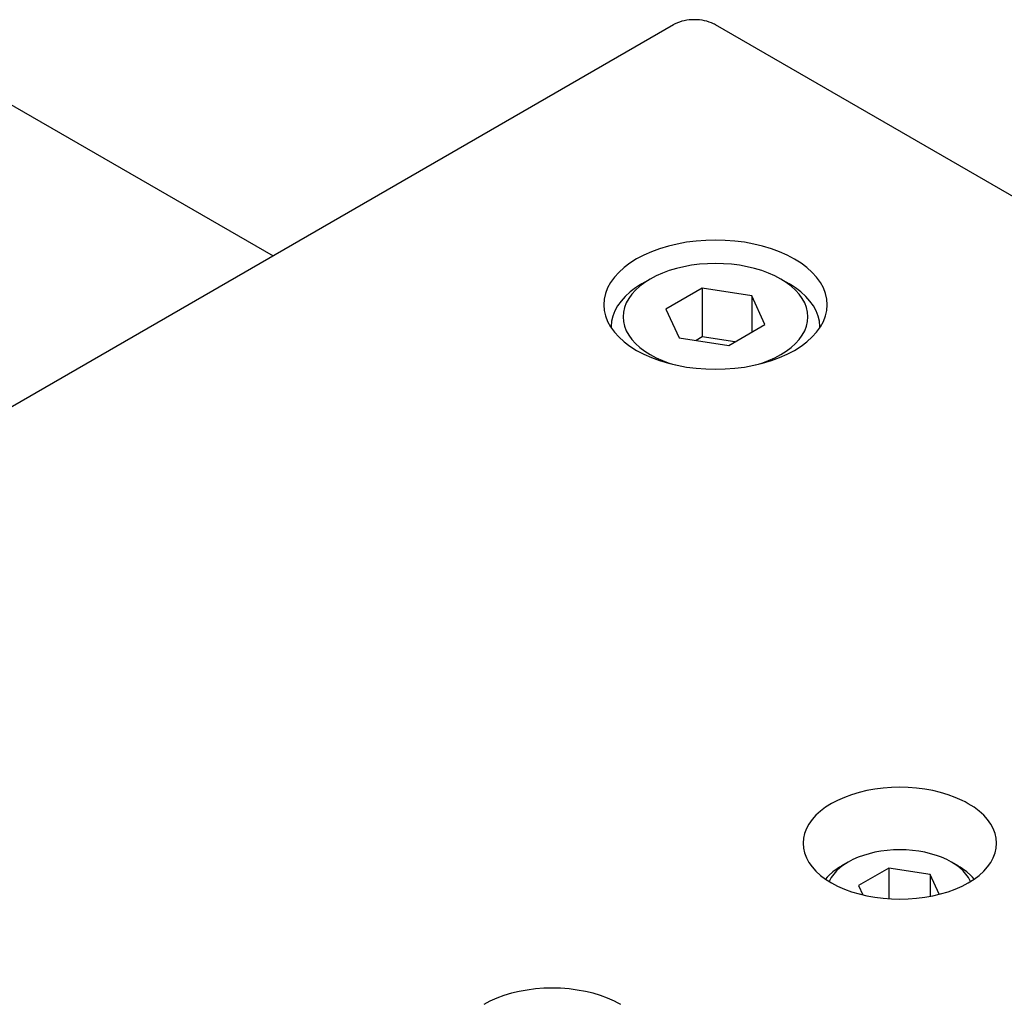
# Model space of a CAD drawing. Extents: x 22 to 828, y 5 to 588.
# Drawn here: x 648 to 681, y 459 to 492 of the extents above; entities that cross this region are included whole.
import ezdxf

# ---------------------------------------------------------------- set-up
doc = ezdxf.new("R2010")
doc.units = 0
doc.header["$LTSCALE"] = 10.161225
doc.layers.add('001', color=7, linetype='CONTINUOUS')

# ---------------------------------------------------------------- blocks, each defined once
blk = doc.blocks.new('SXA0775-R01-7')
at = {"layer": '001'}
for p, q in [((670.216298, 491.952104), (618.597503, 462.149971)), ((758.604646, 441.737552), (671.630511, 491.952104))]:
    blk.add_line(p, q, dxfattribs=at)
at = {"layer": '001', "color": 12}
blk.add_line((643.802779, 491.688527), (656.781274, 484.195388), dxfattribs=at)
at = {"layer": '001', "color": 4}
for p, q in [((669.438481, 483.419713), (669.155639, 483.256414)), ((674.105384, 483.256414), (673.822542, 483.419713)), ((671.185343, 483.113349), (669.969119, 482.411161)), ((671.185343, 483.113349), (671.185343, 481.480356)), ((672.846735, 482.85633), (671.185343, 483.113349)), ((672.846735, 482.85633), (672.846735, 481.640106)), ((673.291904, 481.897125), (672.846735, 482.85633)), ((669.969119, 482.411161), (670.414288, 481.451956)), ((672.07568, 481.194937), (673.291904, 481.897125)), ((668.130511, 481.827544), (668.130511, 481.785109)), ((675.130511, 481.785109), (675.130511, 481.827544)), ((670.414288, 481.451956), (672.07568, 481.194937)), ((671.185343, 481.480356), (670.983605, 481.363882)), ((672.277418, 481.311411), (671.185343, 481.480356)), ((676.085285, 463.864616), (675.873153, 463.742141)), ((677.44629, 463.664674), (676.431592, 463.078838)), ((677.44629, 463.664674), (677.44629, 462.633304)), ((678.832394, 463.450243), (677.44629, 463.664674)), ((679.762239, 463.742141), (679.550107, 463.864616)), ((678.832394, 463.450243), (678.832394, 462.714809)), ((679.141702, 462.783777), (678.832394, 463.450243)), ((676.431592, 463.078838), (676.578256, 462.762821))]:
    blk.add_line(p, q, dxfattribs=at)
at = {"layer": '001'}
for points in [[(671.630511, 491.952104), (671.598663, 491.969699), (671.566192, 491.986132), (671.495745, 492.017299), (671.423405, 492.043856), (671.345022, 492.067386), (671.265425, 492.086388), (671.181584, 492.101635), (671.097053, 492.112435), (671.01034, 492.119023), (670.923405, 492.121206), (670.83647, 492.119023), (670.749757, 492.112435), (670.665225, 492.101635), (670.581385, 492.086388), (670.501788, 492.067386), (670.423405, 492.043856), (670.351064, 492.017299), (670.280617, 491.986132), (670.248147, 491.969699), (670.216298, 491.952104)], [(674.282162, 484.093323), (674.162729, 484.159302), (674.040965, 484.220926), (673.776788, 484.337805), (673.505511, 484.437392), (673.211575, 484.52563), (672.913087, 484.596886), (672.598685, 484.654063), (672.281692, 484.694563), (671.956518, 484.719267), (671.630511, 484.727455), (671.304504, 484.719267), (670.979331, 484.694563), (670.662341, 484.654064), (670.347936, 484.596886), (670.049435, 484.525626), (669.755511, 484.437392), (669.484279, 484.337817), (669.220058, 484.220926), (668.983888, 484.096249), (668.757845, 483.954068), (668.563304, 483.808055), (668.382916, 483.644923), (668.235232, 483.481591), (668.106664, 483.302887), (668.009923, 483.126208), (667.937482, 482.938351), (667.895091, 482.752449), (667.880511, 482.562391)], [(675.380511, 482.562391), (675.365932, 482.752449), (675.323541, 482.938351), (675.251099, 483.12621), (675.154359, 483.302887), (675.025796, 483.481585), (674.878107, 483.644923), (674.697696, 483.808078), (674.503178, 483.954068), (674.394027, 484.025889), (674.282162, 484.093323)], [(667.880511, 482.562391), (667.895091, 482.372333), (667.937482, 482.186432), (668.009923, 481.998574), (668.106664, 481.821896), (668.235232, 481.643191), (668.382916, 481.479859), (668.563304, 481.316728), (668.757845, 481.170715), (668.983888, 481.028533), (669.220058, 480.903856), (669.484279, 480.786965), (669.755511, 480.687391), (670.049435, 480.599156), (670.347936, 480.527896), (670.662341, 480.470718), (670.979331, 480.430219), (671.304503, 480.405516), (671.630511, 480.397327), (671.956519, 480.405516), (672.281692, 480.430219), (672.598681, 480.470718), (672.913087, 480.527896), (673.211588, 480.599156), (673.505511, 480.687391), (673.776744, 480.786965), (674.040965, 480.903856), (674.277135, 481.028533), (674.503178, 481.170715), (674.697719, 481.316728), (674.878107, 481.479859), (675.025791, 481.643191), (675.154359, 481.821896), (675.2511, 481.998574), (675.323541, 482.186432), (675.365932, 482.372333), (675.380511, 482.562391)], [(680.115793, 465.824207), (680.012284, 465.881389), (679.906756, 465.934797), (679.677802, 466.036091), (679.442696, 466.1224), (679.187951, 466.198873), (678.929261, 466.260628), (678.65678, 466.310182), (678.382052, 466.345282), (678.100235, 466.366692), (677.817696, 466.373789), (677.535156, 466.366692), (677.253339, 466.345282), (676.978615, 466.310183), (676.70613, 466.260628), (676.44743, 466.19887), (676.192696, 466.1224), (675.957628, 466.036102), (675.728636, 465.934797), (675.523956, 465.826744), (675.328051, 465.703519), (675.159449, 465.576975), (675.003113, 465.435594), (674.875121, 465.29404), (674.763695, 465.139163), (674.679852, 464.986041), (674.617071, 464.823231), (674.580331, 464.662117), (674.567696, 464.4974)], [(681.067696, 464.4974), (681.05506, 464.662116), (681.018321, 464.823231), (680.955538, 464.986042), (680.871697, 465.139163), (680.760276, 465.294035), (680.632278, 465.435594), (680.475922, 465.576995), (680.30734, 465.703519), (680.212742, 465.765764), (680.115793, 465.824207)], [(674.567696, 464.4974), (674.580331, 464.332683), (674.617071, 464.171568), (674.679852, 464.008758), (674.763695, 463.855637), (674.875121, 463.70076), (675.003113, 463.559205), (675.159449, 463.417825), (675.328051, 463.29128), (675.523956, 463.168056), (675.728636, 463.060002), (675.957628, 462.958697), (676.192696, 462.872399), (676.44743, 462.795929), (676.70613, 462.734171), (676.978615, 462.684617), (677.253339, 462.649517), (677.535156, 462.628108), (677.817696, 462.621011), (678.100236, 462.628108), (678.382052, 462.649517), (678.656776, 462.684617), (678.929261, 462.734171), (679.187962, 462.795929), (679.442696, 462.872399), (679.677764, 462.958697), (679.906756, 463.060002), (680.111436, 463.168056), (680.30734, 463.29128), (680.475942, 463.417825), (680.632278, 463.559205), (680.760271, 463.70076), (680.871697, 463.855637), (680.955539, 464.008758), (681.018321, 464.171568), (681.05506, 464.332683), (681.067696, 464.4974)], [(668.448531, 459.088109), (668.345022, 459.14529), (668.239494, 459.198698), (668.010541, 459.299993), (667.775434, 459.386302), (667.520689, 459.462775), (667.261999, 459.52453), (666.989518, 459.574083), (666.71479, 459.609184), (666.432973, 459.630594), (666.150434, 459.63769), (665.867894, 459.630593), (665.586077, 459.609184), (665.311353, 459.574084), (665.038868, 459.52453), (664.780168, 459.462771), (664.525434, 459.386302), (664.290366, 459.300004), (664.061374, 459.198698), (663.856694, 459.090645)]]:
    blk.add_lwpolyline(points, dxfattribs=at)
at = {"layer": '001', "color": 4}
for points in [[(673.822542, 483.419713), (673.723811, 483.474256), (673.623153, 483.525199), (673.404767, 483.621818), (673.180511, 483.704143), (672.937524, 483.777087), (672.690774, 483.835992), (672.430868, 483.883258), (672.168821, 483.916738), (671.90001, 483.93716), (671.630511, 483.943929), (671.361013, 483.93716), (671.092202, 483.916738), (670.830155, 483.883258), (670.570249, 483.835992), (670.323499, 483.777087), (670.080511, 483.704143), (669.856256, 483.621818), (669.63787, 483.525199), (669.537212, 483.474256), (669.43848, 483.419713)], [(669.155638, 483.256414), (669.05123, 483.193476), (668.949356, 483.126442), (668.767806, 482.990186), (668.599423, 482.837908), (668.461579, 482.685459), (668.341587, 482.518674), (668.251297, 482.353775), (668.183684, 482.17844), (668.144119, 482.004931), (668.130511, 481.827544)], [(669.43848, 483.419713), (669.346005, 483.363968), (669.255774, 483.304595), (669.094973, 483.183911), (668.945833, 483.049036), (668.823743, 482.91401), (668.717464, 482.766286), (668.637493, 482.620233), (668.577607, 482.464936), (668.542564, 482.311257), (668.530511, 482.154143), (668.542564, 481.997029), (668.577607, 481.84335), (668.637492, 481.688054), (668.717464, 481.542), (668.823747, 481.394271), (668.945833, 481.25925), (669.094954, 481.124394), (669.255774, 481.00369), (669.442631, 480.886156), (669.63787, 480.783087), (669.856313, 480.686448), (670.080511, 480.604143), (670.184502, 480.570998), (670.289294, 480.54054)], [(672.971729, 480.54054), (673.076521, 480.570998), (673.180511, 480.604143), (673.40471, 480.686448), (673.623153, 480.783087), (673.818391, 480.886156), (674.005249, 481.00369), (674.166068, 481.124394), (674.31519, 481.25925), (674.437276, 481.394271), (674.543559, 481.542), (674.623531, 481.688054), (674.683416, 481.84335), (674.718459, 481.997029), (674.730511, 482.154143), (674.718459, 482.311257), (674.683416, 482.464936), (674.62353, 482.620233), (674.543559, 482.766286), (674.43728, 482.91401), (674.31519, 483.049036), (674.16605, 483.183911), (674.005249, 483.304595), (673.915017, 483.363968), (673.822542, 483.419713)], [(675.130511, 481.827544), (675.116904, 482.004931), (675.077339, 482.17844), (675.009726, 482.353775), (674.919436, 482.518674), (674.799444, 482.685459), (674.6616, 482.837908), (674.493217, 482.990186), (674.311667, 483.126442), (674.209792, 483.193476), (674.105384, 483.256414)], [(668.130511, 481.827544), (668.130562, 481.816627), (668.130716, 481.805713), (668.130971, 481.794798), (668.131329, 481.783884)], [(675.129694, 481.783884), (675.130052, 481.794798), (675.130307, 481.805713), (675.130461, 481.816627), (675.130511, 481.827544)], [(679.550107, 463.864616), (679.472077, 463.907722), (679.392525, 463.947983), (679.21993, 464.024344), (679.042696, 464.089407), (678.850657, 464.147056), (678.655645, 464.19361), (678.450236, 464.230966), (678.243134, 464.257426), (678.030687, 464.273566), (677.817696, 464.278915), (677.604705, 464.273566), (677.392258, 464.257426), (677.185156, 464.230966), (676.979746, 464.19361), (676.784735, 464.147056), (676.592696, 464.089407), (676.415462, 464.024344), (676.242866, 463.947983), (676.163314, 463.907722), (676.085284, 463.864615)], [(675.873152, 463.742141), (675.791123, 463.692694), (675.711074, 463.64002), (675.568382, 463.532921), (675.436126, 463.413315), (675.379847, 463.354161), (675.326745, 463.29218)], [(676.085284, 463.864615), (676.012198, 463.820557), (675.940887, 463.773635), (675.81381, 463.678272), (675.695934, 463.571661), (675.599416, 463.46489), (675.515449, 463.348197), (675.477501, 463.283113), (675.444365, 463.2155)], [(680.191027, 463.2155), (680.15789, 463.283113), (680.119943, 463.348197), (680.035976, 463.46489), (679.939458, 463.571661), (679.821582, 463.678272), (679.694505, 463.773635), (679.623193, 463.820557), (679.550107, 463.864616)], [(680.308647, 463.29218), (680.255545, 463.354161), (680.199266, 463.413315), (680.06701, 463.532921), (679.924318, 463.64002), (679.844268, 463.692694), (679.762239, 463.742141)]]:
    blk.add_lwpolyline(points, dxfattribs=at)

msp = doc.modelspace()

# ---------------------------------------------------------------- block references
at = {"layer": '001', "color": 0, "linetype": 'BYBLOCK'}
msp.add_blockref('SXA0775-R01-7', (0, 0), dxfattribs=at)

doc.saveas('drawing.dxf')
